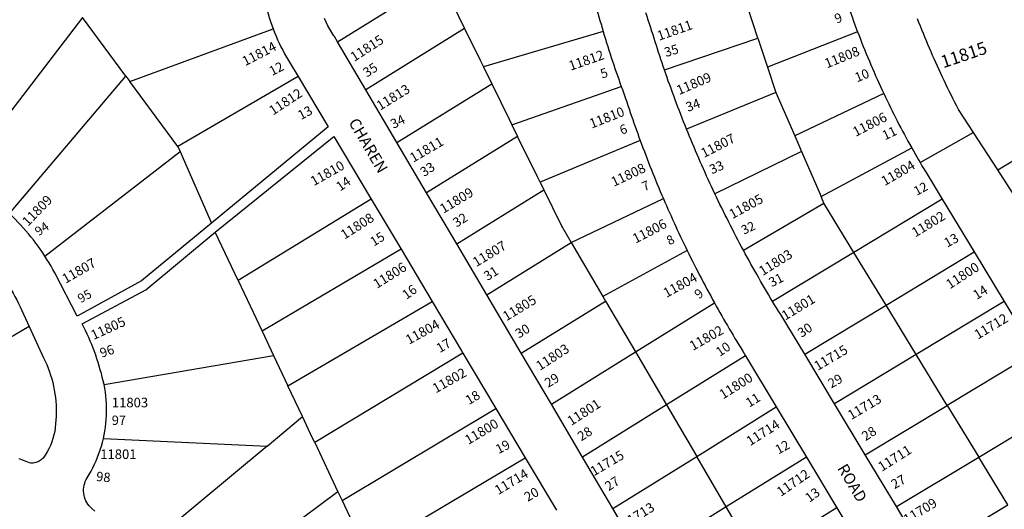
# Model space of a CAD drawing. Units: inches. Extents: x 1261727 to 1267788, y 501426 to 505549.
# Drawn here: x 1264708 to 1265947, y 503282 to 503898 of the extents above; entities that cross this region are included whole.
import ezdxf

# ---------------------------------------------------------------- set-up
doc = ezdxf.new("R2010")
doc.units = ezdxf.units.IN
doc.header["$MEASUREMENT"] = 0
for name, color, linetype, true_color in [('Addresses', 7, 'Continuous', 0xab8afa), ('Lot-Block-Parcel Text', 7, 'Continuous', 0x578a6f), ('Parcel Boundaries', 7, 'Continuous', 0x048ae3), ('Street Names', 7, 'Continuous', 0x578a6f), ('Street ROW', 7, 'Continuous', 0x048ae3)]:
    doc.layers.add(name, color=color, linetype=linetype, true_color=true_color)
doc.styles.add('Arial', font='txt')

msp = doc.modelspace()

# ---------------------------------------------------------------- linework, layer by layer
at = {"layer": 'Parcel Boundaries'}
for p, q in [((1265107.8, 503870.2), (1265235.5, 503949.4)), ((1265252.1, 503918.9), (1265267.9, 503886.7)), ((1265637.1, 503874.7), (1265624.3, 503913.2)), ((1264786.8, 503900.8), (1264631.3, 503699)), ((1264841.3, 503827), (1264786.8, 503900.8)), ((1264846.4, 503820.1), (1265026.7, 503886.3)), ((1265267.9, 503886.7), (1265143.6, 503809.6)), ((1265442.4, 503882.9), (1265291.5, 503838.7)), ((1265519.5, 503834.7), (1265637.1, 503874.7)), ((1265637.1, 503874.7), (1265649.3, 503838)), ((1265762.7, 503882.5), (1265649.3, 503838)), ((1265291.5, 503838.7), (1265302, 503817.3)), ((1265649.3, 503838), (1265659.8, 503806.3)), ((1264694.9, 503653.8), (1264841.3, 503827)), ((1264841.3, 503827), (1264846.4, 503820.1)), ((1265058.3, 503826.4), (1264906.8, 503738.4)), ((1264906.8, 503738.4), (1264846.4, 503820.1)), ((1265182.7, 503743.3), (1265302, 503817.3)), ((1265327.5, 503765.5), (1265465.1, 503813.8)), ((1265659.8, 503806.3), (1265547.4, 503760.1)), ((1265659.8, 503806.3), (1265683.6, 503751.6)), ((1265795.7, 503804.9), (1265683.6, 503751.6)), ((1265327.5, 503765.5), (1265334.6, 503751)), ((1265334.6, 503751), (1265220.1, 503680)), ((1265683.6, 503751.6), (1265692, 503732.2)), ((1264906.8, 503738.4), (1264909.6, 503731.9)), ((1265489.1, 503745.7), (1265362.9, 503693.3)), ((1264739.4, 503600.5), (1264909.6, 503731.9)), ((1265692, 503732.2), (1265583, 503678.9)), ((1265692, 503732.2), (1265716.7, 503675.3)), ((1265716.7, 503675.3), (1265830.8, 503736.7)), ((1265362.9, 503693.3), (1265367.6, 503683.7)), ((1265258, 503615.7), (1265367.6, 503683.7)), ((1265720.4, 503666.9), (1265716.7, 503675.3)), ((1265150.2, 503672.1), (1264982.7, 503569.8)), ((1265402.1, 503617.7), (1265518.2, 503672.7)), ((1265618.9, 503607.8), (1265720.4, 503666.9)), ((1265758.1, 503605.1), (1265720.4, 503666.9)), ((1265869.2, 503672.1), (1265758.1, 503605.1)), ((1264982.7, 503569.8), (1264954, 503630.7)), ((1265295.8, 503551.7), (1265402.1, 503617.7)), ((1265402.1, 503617.7), (1265442.1, 503549.5)), ((1265187.8, 503609), (1265012.9, 503505.8)), ((1265548.1, 503607.6), (1265442.1, 503549.5)), ((1265758.1, 503605.1), (1265655.7, 503543.4)), ((1265798.6, 503538.8), (1265758.1, 503605.1)), ((1265798.6, 503538.8), (1265909.3, 503605.6)), ((1264982.7, 503569.8), (1265012.9, 503505.8)), ((1265045.4, 503437), (1265227, 503543.3)), ((1265339.3, 503478), (1265445.4, 503543.8)), ((1265442.1, 503549.5), (1265445.4, 503543.8)), ((1265445.4, 503543.8), (1265483, 503479.7)), ((1265483, 503479.7), (1265582.5, 503541.4)), ((1265947.1, 503543.2), (1265836.5, 503476.6)), ((1265696.1, 503477.1), (1265798.6, 503538.8)), ((1265836.5, 503476.6), (1265798.6, 503538.8)), ((1264719.6, 503511.7), (1264647, 503469.1)), ((1265012.9, 503505.8), (1265027.3, 503475.4)), ((1265265.8, 503478.2), (1265079.1, 503365.6)), ((1265377.1, 503414), (1265483, 503479.7)), ((1265483, 503479.7), (1265522.1, 503413.1)), ((1265985.9, 503479), (1265875.7, 503412.5)), ((1264814, 503438.8), (1265027.3, 503475.4)), ((1265027.3, 503475.4), (1265045.4, 503437)), ((1265621.6, 503474.8), (1265522.1, 503413.1)), ((1265836.5, 503476.6), (1265733.7, 503414.6)), ((1265875.7, 503412.5), (1265836.5, 503476.6)), ((1265063.6, 503398.3), (1265045.4, 503437)), ((1265113.5, 503292.6), (1265307.2, 503408.6)), ((1265522.1, 503413.1), (1265416.3, 503347.5)), ((1265522.1, 503413.1), (1265560.1, 503348.3)), ((1265560.1, 503348.3), (1265660.3, 503410.5)), ((1265772.4, 503350.3), (1265875.7, 503412.5)), ((1265875.7, 503412.5), (1265915.3, 503347.5)), ((1265915.3, 503347.5), (1266025.3, 503413.8)), ((1265019.1, 503361.2), (1265063.6, 503398.3)), ((1264813, 503370.6), (1265019.1, 503361.2)), ((1265079.1, 503365.6), (1265108.4, 503303.5)), ((1265019.1, 503361.2), (1264855.7, 503225.2)), ((1265144.1, 503227.9), (1265344.2, 503346.5)), ((1265454.5, 503282.8), (1265560.1, 503348.3)), ((1265597.3, 503284.9), (1265560.1, 503348.3)), ((1265698.2, 503347.5), (1265597.3, 503284.9)), ((1265811.7, 503285), (1265915.3, 503347.5)), ((1265952, 503287.4), (1265915.3, 503347.5)), ((1265108.4, 503303.5), (1264912.6, 503159.2)), ((1265108.4, 503303.5), (1265113.5, 503292.6)), ((1265113.5, 503292.6), (1265144.1, 503227.9)), ((1265597.3, 503284.9), (1265491.9, 503219.5)), ((1265634.9, 503220.6), (1265597.3, 503284.9)), ((1265736.6, 503283.7), (1265634.9, 503220.6)), ((1265848, 503224.7), (1265952, 503287.4))]:
    msp.add_line(p, q, dxfattribs=at)
for points in [[(1265267.9, 503886.7), (1265287.3, 503847.1), (1265291.5, 503838.7)], [(1265939.1, 503708.8), (1266078.9, 503792.7), (1266251.2, 503896.1)], [(1265302, 503817.3), (1265324, 503772.6), (1265327.5, 503765.5)], [(1265362.9, 503693.3), (1265360, 503699.2), (1265334.6, 503751)], [(1264909.6, 503731.9), (1264913.5, 503723.1), (1264949.1, 503641.9)], [(1265367.6, 503683.7), (1265389.5, 503639.3), (1265402.1, 503617.7)], [(1265079.1, 503365.6), (1265076.4, 503371.2), (1265063.6, 503398.3)]]:
    msp.add_lwpolyline(points, dxfattribs=at)
at = {"layer": 'Street ROW'}
for p, q in [((1265143.6, 503809.6), (1265107.8, 503870.2)), ((1265182.7, 503743.3), (1265143.6, 503809.6)), ((1265220.1, 503680), (1265182.7, 503743.3)), ((1265258, 503615.7), (1265220.1, 503680)), ((1265150.2, 503672.1), (1265187.8, 503609)), ((1265869.2, 503672.1), (1265909.3, 503605.6)), ((1265295.8, 503551.7), (1265258, 503615.7)), ((1265187.8, 503609), (1265227, 503543.3)), ((1265909.3, 503605.6), (1265947.1, 503543.2)), ((1265339.3, 503478), (1265295.8, 503551.7)), ((1265947.1, 503543.2), (1265985.9, 503479)), ((1265265.8, 503478.2), (1265307.2, 503408.6)), ((1265377.1, 503414), (1265339.3, 503478)), ((1265733.7, 503414.6), (1265696.1, 503477.1)), ((1265621.6, 503474.8), (1265660.3, 503410.5)), ((1265307.2, 503408.6), (1265344.2, 503346.5)), ((1265416.3, 503347.5), (1265377.1, 503414)), ((1265660.3, 503410.5), (1265698.2, 503347.5)), ((1265772.4, 503350.3), (1265733.7, 503414.6)), ((1265344.2, 503346.5), (1265383.5, 503280.5)), ((1265454.5, 503282.8), (1265416.3, 503347.5)), ((1265698.2, 503347.5), (1265736.6, 503283.7)), ((1265811.7, 503285), (1265772.4, 503350.3)), ((1265491.9, 503219.5), (1265454.5, 503282.8)), ((1265736.6, 503283.7), (1265774.2, 503221.1)), ((1265848, 503224.7), (1265811.7, 503285))]:
    msp.add_line(p, q, dxfattribs=at)
for points in [[(1265012.7, 503949.5), (1265013.1, 503944.6), (1265013.7, 503939.6), (1265014.4, 503934.6), (1265015.1, 503929.7), (1265016, 503924.8), (1265017, 503919.9), (1265018, 503915), (1265019.2, 503910.1), (1265020.5, 503905.3), (1265021.9, 503900.5), (1265023.4, 503895.7), (1265025, 503891), (1265026.7, 503886.3)], [(1265423.6, 503952.9), (1265424.8, 503948.2), (1265425.9, 503943.5), (1265427.1, 503938.8), (1265428.3, 503934.1), (1265429.5, 503929.4), (1265430.7, 503924.8), (1265431.9, 503920.1), (1265433.2, 503915.4), (1265434.4, 503910.8), (1265435.7, 503906.1), (1265437, 503901.5), (1265438.3, 503896.8), (1265439.7, 503892.2), (1265441, 503887.5), (1265442.4, 503882.9)], [(1265739.5, 503950.2), (1265740.9, 503945.7), (1265742.3, 503941.1), (1265743.8, 503936.6), (1265745.2, 503932), (1265746.7, 503927.5), (1265748.2, 503923), (1265749.8, 503918.4), (1265751.3, 503913.9), (1265752.9, 503909.4), (1265754.5, 503904.9), (1265756.1, 503900.4), (1265757.7, 503895.9), (1265759.4, 503891.5), (1265761, 503887), (1265762.7, 503882.5)], [(1265107.8, 503870.2), (1265104.1, 503876.6), (1265103.4, 503877.6), (1265100.7, 503881.8), (1265098.2, 503886.1), (1265095.8, 503890.4), (1265093.5, 503894.8), (1265091.3, 503899.3)], [(1265519.5, 503834.7), (1265518, 503839.1), (1265516.5, 503843.5), (1265515.1, 503847.9), (1265513.6, 503852.3), (1265512.1, 503856.7), (1265510.7, 503861.1), (1265509.3, 503865.5), (1265507.9, 503869.9), (1265506.5, 503874.3), (1265505.1, 503878.7), (1265503.7, 503883.2), (1265502.2, 503887.9), (1265500.7, 503892.6), (1265499.2, 503897.3), (1265497.7, 503902), (1265496.2, 503906.7)], [(1265889.7, 503785.1), (1265889.4, 503785.6), (1265887.1, 503790), (1265884.9, 503794.4), (1265882.6, 503798.9), (1265880.4, 503803.4), (1265878.2, 503807.8), (1265876, 503812.3), (1265873.8, 503816.8), (1265871.7, 503821.3), (1265869.6, 503825.7), (1265869.5, 503825.8), (1265867.4, 503830.3), (1265865.3, 503834.8), (1265863.3, 503839.4), (1265861.2, 503843.9), (1265859.2, 503848.5), (1265857.2, 503853), (1265855.2, 503857.6), (1265853.2, 503862.2), (1265851.3, 503866.8), (1265849.4, 503871.4), (1265847.4, 503876), (1265845.6, 503880.6), (1265843.7, 503885.2), (1265841.9, 503889.8), (1265840, 503894.5), (1265838.2, 503899.1)], [(1265026.7, 503886.3), (1265028.5, 503881.7), (1265030.4, 503877.2), (1265032.4, 503872.7), (1265034.4, 503868.2), (1265036.6, 503863.8), (1265038.8, 503859.4), (1265041.2, 503855.1), (1265043.6, 503850.9), (1265046.1, 503846.6), (1265048.7, 503842.5), (1265058.3, 503826.4)], [(1265442.4, 503882.9), (1265443.8, 503878.3), (1265445.2, 503873.6), (1265446.6, 503869), (1265448.1, 503864.4), (1265449.5, 503859.7), (1265451, 503855.1), (1265452.5, 503850.5), (1265454, 503845.9), (1265455.6, 503841.3), (1265457.1, 503836.7), (1265458.7, 503832.1), (1265460.3, 503827.5), (1265461.9, 503822.9), (1265463.5, 503818.4), (1265465.1, 503813.8)], [(1265762.7, 503882.5), (1265764.5, 503877.9), (1265766.3, 503873.3), (1265768.1, 503868.6), (1265769.9, 503864), (1265771.8, 503859.4), (1265773.7, 503854.8), (1265775.6, 503850.2), (1265777.5, 503845.7), (1265779.4, 503841.1), (1265781.4, 503836.5), (1265783.4, 503832), (1265785.4, 503827.4), (1265787.4, 503822.9), (1265789.4, 503818.4), (1265791.5, 503813.9), (1265793.6, 503809.4), (1265795.7, 503804.9)], [(1265058.3, 503826.4), (1265096.1, 503763), (1264949.1, 503641.9)], [(1265547.4, 503760.1), (1265545.6, 503764.7), (1265543.7, 503769.3), (1265541.9, 503774), (1265540.1, 503778.6), (1265538.3, 503783.2), (1265536.5, 503787.9), (1265534.7, 503792.5), (1265533, 503797.2), (1265531.2, 503801.9), (1265529.5, 503806.5), (1265527.8, 503811.2), (1265526.1, 503815.9), (1265524.4, 503820.6), (1265522.8, 503825.3), (1265521.1, 503830), (1265519.5, 503834.7)], [(1265465.1, 503813.8), (1265466.5, 503810.1), (1265467.8, 503806.4), (1265469.2, 503802.6), (1265470.6, 503798.9), (1265472, 503794.5), (1265473.5, 503790), (1265475, 503785.6), (1265476.5, 503781.1), (1265478, 503776.7), (1265479.6, 503772.2), (1265481.1, 503767.8), (1265482.7, 503763.3), (1265484.3, 503758.9), (1265485.8, 503754.5), (1265487.4, 503750.1), (1265489.1, 503745.7)], [(1265795.7, 503804.9), (1265797.7, 503800.5), (1265799.8, 503796.2), (1265801.9, 503791.9), (1265804, 503787.6), (1265806.1, 503783.3), (1265806.4, 503782.9)], [(1265806.4, 503782.9), (1265808.3, 503779), (1265810.4, 503774.7), (1265812.6, 503770.5), (1265814.8, 503766.2), (1265817.1, 503761.9), (1265819.3, 503757.7), (1265821.6, 503753.5), (1265823.8, 503749.3), (1265826.1, 503745), (1265828.4, 503740.8), (1265830.8, 503736.7)], [(1265979.9, 503645.8), (1265939.1, 503708.8), (1265889.7, 503785.1)], [(1264954, 503630.7), (1265103.2, 503751.1), (1265150.2, 503672.1)], [(1265583, 503678.9), (1265580.9, 503683.4), (1265578.8, 503687.8), (1265576.7, 503692.3), (1265574.7, 503696.8), (1265572.6, 503701.2), (1265570.6, 503705.7), (1265568.6, 503710.2), (1265566.6, 503714.7), (1265564.6, 503719.2), (1265562.6, 503723.8), (1265560.7, 503728.3), (1265558.7, 503732.8), (1265556.8, 503737.3), (1265554.9, 503741.9), (1265553, 503746.4), (1265551.1, 503751), (1265549.3, 503755.5), (1265547.4, 503760.1)], [(1265841.5, 503718), (1265906, 503754.9), (1265908.4, 503756.2)], [(1265489.1, 503745.7), (1265490.8, 503741.1), (1265492.5, 503736.5), (1265494.2, 503731.9), (1265496, 503727.3), (1265497.7, 503722.7), (1265499.5, 503718.1), (1265501.3, 503713.6), (1265503.1, 503709), (1265505, 503704.4), (1265506.8, 503699.9), (1265508.7, 503695.3), (1265510.5, 503690.8), (1265512.4, 503686.3), (1265514.3, 503681.7), (1265516.2, 503677.2), (1265518.2, 503672.7)], [(1265830.8, 503736.7), (1265832.9, 503732.9), (1265835, 503729.1), (1265837.2, 503725.4), (1265839.3, 503721.7), (1265841.5, 503718)], [(1265841.5, 503718), (1265843.7, 503714.2), (1265848.9, 503705.6), (1265869.2, 503672.1)], [(1265618.9, 503607.8), (1265616.6, 503612.2), (1265614.2, 503616.6), (1265611.9, 503621), (1265609.6, 503625.4), (1265607.3, 503629.8), (1265605, 503634.2), (1265602.7, 503638.7), (1265600.5, 503643.1), (1265598.3, 503647.6), (1265596, 503652), (1265593.8, 503656.5), (1265591.6, 503661), (1265589.4, 503665.4), (1265587.3, 503669.9), (1265585.1, 503674.4), (1265583, 503678.9)], [(1265518.2, 503672.7), (1265520.1, 503668.3), (1265522, 503664), (1265523.9, 503659.6), (1265525.8, 503655.2), (1265527.8, 503650.9), (1265529.8, 503646.5), (1265531.7, 503642.2), (1265533.7, 503637.8), (1265535.7, 503633.5), (1265537.8, 503629.2), (1265539.8, 503624.8), (1265541.8, 503620.5), (1265543.9, 503616.2), (1265546, 503611.9), (1265548.1, 503607.6)], [(1264739.4, 503600.5), (1264736.6, 503604.6), (1264733.8, 503608.7), (1264730.9, 503612.7), (1264727.9, 503616.7), (1264724.9, 503620.7), (1264721.8, 503624.6), (1264718.7, 503628.4), (1264715.5, 503632.2), (1264712.2, 503636), (1264708.8, 503639.7), (1264705.4, 503643.3), (1264702, 503646.9), (1264698.5, 503650.4), (1264694.9, 503653.8)], [(1264949.1, 503641.9), (1264861.1, 503569.4), (1264779.9, 503524.6), (1264752, 503579.2), (1264749.6, 503583.6), (1264747.2, 503587.8), (1264744.6, 503592.1), (1264742, 503596.3), (1264739.4, 503600.5)], [(1264814, 503438.8), (1264812.9, 503443.5), (1264811.7, 503448.1), (1264810.5, 503452.8), (1264809.2, 503457.4), (1264807.9, 503462), (1264806.4, 503466.5), (1264804.9, 503471.1), (1264803.4, 503475.6), (1264801.8, 503480.1), (1264800.1, 503484.6), (1264798.3, 503489.1), (1264796.5, 503493.5), (1264794.6, 503497.9), (1264792.7, 503502.3), (1264790.7, 503506.6), (1264788.6, 503510.9), (1264786.4, 503515.2), (1264866.7, 503558.1), (1264954, 503630.7)], [(1265548.1, 503607.6), (1265550.3, 503603.1), (1265552.5, 503598.7), (1265554.7, 503594.2), (1265556.9, 503589.8), (1265559.2, 503585.4), (1265561.5, 503580.9), (1265563.7, 503576.5), (1265566, 503572.1), (1265568.4, 503567.7), (1265570.7, 503563.3), (1265573, 503558.9), (1265575.4, 503554.5), (1265577.8, 503550.2), (1265580.1, 503545.8), (1265582.5, 503541.4)], [(1265655.7, 503543.4), (1265653.1, 503547.6), (1265650.6, 503551.9), (1265648.1, 503556.1), (1265645.6, 503560.4), (1265643.1, 503564.7), (1265640.6, 503568.9), (1265638.2, 503573.2), (1265635.7, 503577.5), (1265633.3, 503581.8), (1265630.8, 503586.1), (1265628.4, 503590.4), (1265626, 503594.8), (1265623.7, 503599.1), (1265621.3, 503603.4), (1265618.9, 503607.8)], [(1264667.2, 503597.3), (1264670.5, 503593.7), (1264673.8, 503590), (1264676.9, 503586.3), (1264680, 503582.4), (1264683, 503578.5), (1264686, 503574.6), (1264688.8, 503570.6), (1264691.6, 503566.5), (1264694.2, 503562.3), (1264696.8, 503558.1), (1264699.3, 503553.9), (1264701.7, 503549.6), (1264703.9, 503545.2), (1264706.1, 503540.8), (1264708.2, 503536.4), (1264710.3, 503531.9), (1264719.6, 503511.7)], [(1265227, 503543.3), (1265264, 503481.2), (1265265.8, 503478.2)], [(1265582.5, 503541.4), (1265584.8, 503537.3), (1265587.1, 503533.2), (1265589.4, 503529.2), (1265591.7, 503525.1), (1265594, 503521), (1265596.4, 503517), (1265598.7, 503512.9), (1265601.1, 503508.9), (1265603.5, 503504.9), (1265605.9, 503500.8), (1265608.3, 503496.8), (1265610.7, 503492.8), (1265613.1, 503488.8), (1265615.5, 503484.8), (1265618, 503480.8), (1265621.6, 503474.8)], [(1265696.1, 503477.1), (1265673.7, 503514.3), (1265671.1, 503518.5), (1265668.5, 503522.6), (1265665.9, 503526.7), (1265663.3, 503530.9), (1265660.8, 503535.1), (1265658.2, 503539.2), (1265655.7, 503543.4)], [(1264719.6, 503511.7), (1264737.8, 503472.5), (1264739.8, 503468.1), (1264741.8, 503463.8), (1264743.5, 503459.3), (1264745.2, 503454.9), (1264746.6, 503450.3), (1264748, 503445.8), (1264749.2, 503441.1), (1264750.3, 503436.5), (1264751.2, 503431.8), (1264752, 503427.1), (1264752.6, 503422.4), (1264753.1, 503417.6), (1264753.4, 503412.9), (1264753.6, 503408.1), (1264753.7, 503403.4), (1264753.6, 503398.6), (1264753.3, 503393.8), (1264752.9, 503389.1), (1264752.4, 503384.3), (1264751.7, 503379.8), (1264750.8, 503375.2), (1264749.6, 503370.8), (1264748.1, 503366.4), (1264746.4, 503362.1), (1264744.4, 503357.9), (1264742.2, 503353.9), (1264739.8, 503350), (1264739, 503348.6), (1264738.1, 503347.3), (1264737.1, 503346.1), (1264736, 503345), (1264734.9, 503343.9), (1264733.6, 503343), (1264732.3, 503342.2), (1264730.9, 503341.5), (1264729.4, 503340.9), (1264727.9, 503340.4), (1264726.4, 503340.1), (1264724.8, 503339.9), (1264723.2, 503339.8), (1264721.7, 503339.9), (1264720.1, 503340.1), (1264715.7, 503341.8), (1264711.3, 503343.6), (1264706.9, 503345.3)], [(1264813, 503370.6), (1264814, 503375.4), (1264814.9, 503380.2), (1264815.6, 503385.1), (1264816.2, 503390), (1264816.7, 503394.8), (1264817, 503399.7), (1264817.1, 503404.7), (1264817.1, 503409.6), (1264817, 503414.5), (1264816.7, 503419.4), (1264816.2, 503424.3), (1264815.6, 503429.1), (1264814.9, 503434), (1264814, 503438.8)], [(1264802.3, 503279.4), (1264798.7, 503282.5), (1264796.8, 503284.2), (1264795.1, 503286), (1264793.6, 503288), (1264792.2, 503290.1), (1264791, 503292.3), (1264790.1, 503294.6), (1264789.3, 503297), (1264788.7, 503299.5), (1264788.3, 503301.9), (1264788.1, 503304.4), (1264788.1, 503307), (1264788.4, 503309.5), (1264788.8, 503311.9), (1264789.5, 503314.4), (1264790.3, 503316.7), (1264791.4, 503319), (1264792.6, 503321.2), (1264795.1, 503325.4), (1264797.5, 503329.6), (1264799.8, 503334), (1264801.9, 503338.3), (1264803.9, 503342.8), (1264805.8, 503347.3), (1264807.5, 503351.9), (1264809.1, 503356.5), (1264810.5, 503361.2), (1264811.8, 503365.9), (1264813, 503370.6)]]:
    msp.add_lwpolyline(points, dxfattribs=at)

# ---------------------------------------------------------------- texts
at = {"layer": 'Addresses', "color": 18, "true_color": 0x000000, "style": 'Arial'}
for s, height, rotation, p in [('11811', 12.07, 19.3234, (1265512.8, 503871.4)), ('11815', 12.07, 32.7842, (1265128.9, 503844.7)), ('11814', 12.07, 27.2552, (1264991.6, 503839.3)), ('11808', 12.07, 22.0602, (1265724.1, 503836.6)), ('11815', 15.78, 18.8384, (1265870.7, 503836.7)), ('11812', 12.07, 19.29, (1265401.5, 503833.6)), ('11809', 12.07, 23.3855, (1265537.9, 503802.9)), ('11813', 12.07, 31.6074, (1265161.5, 503783.3)), ('11812', 12.07, 33.3408, (1265026.6, 503777.2)), ('11810', 12.07, 21.5411, (1265427.9, 503760.8)), ('11806', 12.07, 27.1983, (1265760.4, 503750.4)), ('11807', 12.07, 27.181, (1265569.2, 503723.7)), ('11811', 12.07, 30.3111, (1265203.2, 503717.8)), ('11810', 12.07, 29.4758, (1265078.1, 503688.3)), ('11808', 12.07, 25.278, (1265455.8, 503687.5)), ('11804', 12.07, 30.1013, (1265796.9, 503688.4)), ('11809', 12.07, 45.9913, (1264718.1, 503637.1)), ('11809', 12.07, 31.0942, (1265241.2, 503653.6)), ('11805', 12.07, 28.4428, (1265605, 503646.8)), ('11808', 12.07, 32.525, (1265116.6, 503620.9)), ('11802', 12.07, 31.4295, (1265835.4, 503623.7)), ('11806', 12.07, 27.4743, (1265483.2, 503616)), ('11807', 12.07, 31.0972, (1265282.6, 503586.4)), ('11803', 12.07, 31.9208, (1265643.2, 503575.2)), ('11807', 12.07, 29.9138, (1264765.4, 503565.4)), ('11806', 12.07, 32.0053, (1265157.4, 503559)), ('11800', 12.07, 32.9052, (1265878.9, 503558.5)), ('11804', 12.07, 28.7797, (1265522.1, 503547.7)), ('11805', 12.07, 31.2004, (1265320.5, 503518.2)), ('11801', 12.07, 31.3571, (1265671.6, 503519.1)), ('11712', 12.07, 30.8465, (1265914.2, 503495.2)), ('11805', 12.07, 24.5279, (1264800.7, 503494.7)), ('11804', 12.07, 28.8425, (1265197.8, 503488.7)), ('11802', 12.07, 29.3959, (1265555.3, 503481)), ('11803', 12.07, 32.9884, (1265362.7, 503455.8)), ('11715', 12.07, 30.5794, (1265712.4, 503455.7)), ('11802', 12.07, 29.4758, (1265231.7, 503427.5)), ('11800', 12.07, 32.0739, (1265593.3, 503419.8)), ('11801', 12.07, 32.8284, (1265402.1, 503386.4)), ('11713', 12.07, 30.3989, (1265754.7, 503393.9)), ('11800', 12.07, 30.8465, (1265272.6, 503362.6)), ('11714', 12.07, 32.1372, (1265627.4, 503361)), ('11715', 12.07, 30.5477, (1265430.7, 503323.1)), ('11711', 12.07, 32.2426, (1265793.3, 503328.8)), ('11714', 12.07, 31.0876, (1265310.3, 503299.4)), ('11712', 12.07, 34.6512, (1265666.1, 503297.2)), ('11709', 12.07, 31.464, (1265825.1, 503262.6)), ('11713', 12.07, 31.5044, (1265469.4, 503257))]:
    msp.add_text(s, height=height, rotation=rotation, dxfattribs=at).set_placement(p)
for s, p in [('11803', (1264823.7, 503410)), ('11801', (1264809.1, 503345))]:
    msp.add_text(s, height=12.07, dxfattribs=at).set_placement(p)
at = {"layer": 'Lot-Block-Parcel Text', "color": 14, "true_color": 0xa80000, "style": 'Arial'}
for s, height, rotation, p in [('9', 11.8, 20.519, (1265736.3, 503893)), ('35', 11.83, 17.0853, (1265521.4, 503850.8)), ('12', 11.83, 27.2366, (1265025.5, 503827)), ('35', 11.83, 32.7441, (1265144.8, 503825)), ('5', 11.8, 17.9081, (1265441, 503823.8)), ('10', 11.83, 22.3466, (1265762.1, 503819)), ('13', 11.83, 27.949, (1265061.8, 503771.5)), ('34', 11.83, 20.2758, (1265549.1, 503781.8)), ('34', 11.83, 26.4186, (1265178.3, 503760.4)), ('6', 11.8, 18.2785, (1265465.4, 503753)), ('11', 11.83, 25.4781, (1265797.1, 503746)), ('33', 11.83, 33.3649, (1265216.9, 503699.8)), ('33', 11.83, 23.856, (1265579.3, 503703.2)), ('14', 11.83, 34.902, (1265111.2, 503681.5)), ('7', 11.8, 23.7995, (1265494.2, 503681.7)), ('12', 11.36, 28.3426, (1265837.2, 503676.2)), ('32', 11.83, 31.9564, (1265257.7, 503636.1)), ('94', 11.36, 34.7688, (1264731.7, 503625.3)), ('32', 11.36, 25.3516, (1265619.6, 503627.2)), ('15', 11.83, 31.9709, (1265153.5, 503612.1)), ('8', 11.4, 27.9002, (1265525.8, 503613.8)), ('13', 11.83, 28.4763, (1265875.5, 503610.9)), ('31', 11.83, 32.272, (1265296.7, 503568.9)), ('31', 11.83, 27.245, (1265654.7, 503561)), ('16', 11.83, 36.1257, (1265194.7, 503545.2)), ('95', 11.36, 28.664, (1264784.5, 503540.9)), ('9', 11.8, 36.365, (1265562.7, 503545.7)), ('14', 11.83, 31.5735, (1265912.6, 503545.1)), ('30', 11.83, 30.8954, (1265336.1, 503496.5)), ('30', 11.83, 33.6381, (1265692.2, 503497.4)), ('17', 11.83, 30.741, (1265236.7, 503478.2)), ('10', 11.83, 34.2245, (1265589.2, 503473.4)), ('96', 11.83, 19.2307, (1264811, 503472.3)), ('29', 11.83, 31.5523, (1265373.1, 503434.4)), ('29', 11.83, 29.4519, (1265729.6, 503433.7)), ('18', 11.83, 30.6767, (1265273.3, 503412.8)), ('11', 11.83, 31.7664, (1265626.3, 503409.5)), ('28', 11.83, 31.9498, (1265414.7, 503367.1)), ('28', 11.83, 32.9514, (1265772.8, 503367.3)), ('19', 11.83, 27.6814, (1265310.7, 503351)), ('12', 11.83, 28.6601, (1265662.9, 503350.5)), ('98', 11.83, -5.7516, (1264803.6, 503317.4)), ('27', 11.83, 32.7116, (1265449.3, 503304.3)), ('27', 11.83, 29.8417, (1265809.2, 503306.8)), ('20', 11.83, 30.3279, (1265347.3, 503290.9)), ('13', 11.83, 35.7805, (1265702, 503289.8))]:
    msp.add_text(s, height=height, rotation=rotation, dxfattribs=at).set_placement(p)
msp.add_text('97', height=11.83, dxfattribs=at).set_placement((1264823.6, 503387.8))
at = {"layer": 'Street Names', "color": 18, "true_color": 0x000000, "style": 'Arial'}
for s, rotation, p in [('CHAREN', -59.5505, (1265121.3, 503768.7)), ('ROAD', -59.1254, (1265736.7, 503333.4))]:
    msp.add_text(s, height=14.2, rotation=rotation, dxfattribs=at).set_placement(p)

doc.saveas('drawing.dxf')
